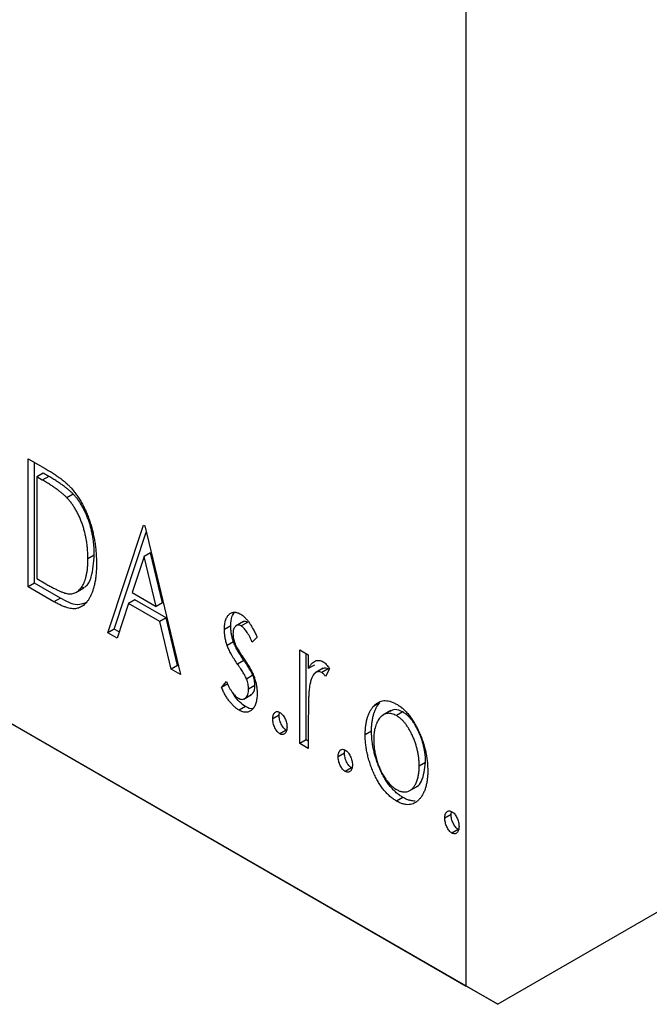
# Model space of a CAD drawing. Units: millimetres. Extents: x -224 to 462, y -28 to 333.
# Drawn here: x 89 to 103, y -28 to -6 of the extents above; entities that cross this region are included whole.
import ezdxf

# ---------------------------------------------------------------- set-up
doc = ezdxf.new("R2010")
doc.units = ezdxf.units.MM

msp = doc.modelspace()

# ---------------------------------------------------------------- linework, layer by layer
at = {"color": 7, "linetype": 'Continuous', "lineweight": 25}
for p, q in [((-175.084, 130.597), (99.274, -27.747)), ((-174.377, 130.189), (99.981, -28.155)), ((99.274, -27.747), (99.274, 93.116)), ((239.988, 52.649), (99.981, -28.155)), ((89.501, -15.982), (89.876, -16.198)), ((89.501, -18.84), (89.501, -15.982)), ((89.643, -18.758), (89.643, -16.063)), ((89.833, -16.303), (89.691, -16.385)), ((89.816, -16.457), (89.691, -16.385)), ((89.691, -16.385), (89.691, -18.657)), ((89.958, -16.375), (89.816, -16.457)), ((89.958, -16.375), (89.833, -16.303)), ((90.506, -16.772), (90.364, -16.853)), ((91.278, -19.865), (92.071, -17.465)), ((92.071, -17.465), (92.103, -17.483)), ((92.103, -17.483), (92.896, -20.799)), ((91.419, -19.784), (92.135, -17.618)), ((90.975, -18.134), (90.834, -18.215)), ((92.087, -18.163), (91.821, -18.969)), ((92.228, -18.082), (92.087, -18.163)), ((92.353, -19.277), (92.087, -18.163)), ((92.495, -19.195), (92.228, -18.082)), ((89.691, -18.657), (89.896, -18.775)), ((89.643, -18.758), (89.501, -18.84)), ((90.076, -19.172), (89.501, -18.84)), ((90.218, -19.09), (89.643, -18.758)), ((90.562, -18.967), (90.739, -18.865)), ((90.218, -19.09), (90.076, -19.172)), ((91.821, -18.969), (92.353, -19.277)), ((91.739, -19.216), (91.485, -19.985)), ((91.881, -19.134), (91.739, -19.216)), ((92.435, -19.617), (91.739, -19.216)), ((92.576, -19.535), (91.881, -19.134)), ((92.495, -19.195), (92.353, -19.277)), ((92.576, -19.535), (92.435, -19.617)), ((92.83, -20.598), (92.576, -19.535)), ((92.689, -20.68), (92.435, -19.617)), ((94.021, -19.708), (93.88, -19.79)), ((94.306, -19.614), (94.13, -19.716)), ((94.395, -19.633), (94.254, -19.714)), ((91.419, -19.784), (91.278, -19.865)), ((91.485, -19.985), (91.278, -19.865)), ((91.53, -19.848), (91.419, -19.784)), ((94.609, -19.96), (94.498, -20.075)), ((94.082, -20.065), (93.941, -20.147)), ((95.561, -20.249), (95.752, -20.359)), ((95.561, -22.338), (95.561, -20.249)), ((95.703, -22.256), (95.703, -20.33)), ((95.752, -20.359), (95.752, -20.666)), ((92.83, -20.598), (92.689, -20.68)), ((92.851, -20.61), (92.83, -20.598)), ((94.313, -20.483), (94.171, -20.565)), ((95.893, -20.585), (95.752, -20.666)), ((92.896, -20.799), (92.689, -20.68)), ((94.515, -20.815), (94.374, -20.897)), ((96.085, -20.658), (95.908, -20.76)), ((96.193, -20.67), (96.052, -20.752)), ((96.228, -20.668), (96.137, -20.838)), ((96.216, -20.689), (96.193, -20.67)), ((93.816, -21.084), (93.925, -20.954)), ((93.958, -21.003), (93.816, -21.084)), ((94.561, -21.041), (94.419, -21.122)), ((94.31, -21.347), (94.487, -21.245)), ((94.349, -21.511), (94.208, -21.593)), ((97.347, -21.426), (97.206, -21.507)), ((95.1, -21.706), (94.959, -21.788)), ((95.1, -21.706), (95.109, -21.639)), ((95.752, -21.745), (95.752, -22.447)), ((97.59, -21.602), (97.413, -21.705)), ((97.86, -21.632), (97.719, -21.714)), ((95.259, -22.036), (95.117, -22.118)), ((97.162, -22.06), (97.021, -22.141)), ((95.703, -22.256), (95.561, -22.338)), ((95.752, -22.447), (95.561, -22.338)), ((95.752, -22.284), (95.703, -22.256)), ((96.559, -22.549), (96.418, -22.63)), ((96.559, -22.549), (96.568, -22.481)), ((98.368, -22.757), (98.227, -22.839)), ((96.718, -22.879), (96.577, -22.96)), ((98.003, -23.395), (98.179, -23.292)), ((97.861, -23.538), (97.719, -23.62)), ((98.939, -23.922), (98.798, -24.004)), ((98.939, -23.922), (98.948, -23.855)), ((99.098, -24.252), (98.956, -24.334)), ((99.981, -28.155), (99.274, -27.747))]:
    msp.add_line(p, q, dxfattribs=at)
for points, knots in [([(89.876, -16.198), (89.909, -16.217), (89.972, -16.254), (90.063, -16.311), (90.147, -16.368), (90.224, -16.424), (90.294, -16.478), (90.358, -16.533), (90.414, -16.586), (90.449, -16.623), (90.465, -16.641)], [0, 0, 0, 0, 0.163606, 0.314944, 0.455873, 0.584995, 0.70412, 0.812127, 0.91115, 1, 1, 1, 1]), ([(90.364, -16.853), (90.349, -16.838), (90.318, -16.806), (90.266, -16.76), (90.207, -16.713), (90.142, -16.664), (90.07, -16.614), (89.992, -16.563), (89.906, -16.509), (89.847, -16.475), (89.816, -16.457)], [0, 0, 0, 0, 0.086446, 0.182631, 0.289294, 0.408523, 0.538706, 0.68015, 0.833883, 1, 1, 1, 1]), ([(90.506, -16.772), (90.491, -16.756), (90.459, -16.724), (90.407, -16.679), (90.349, -16.631), (90.284, -16.582), (90.212, -16.532), (90.133, -16.481), (90.048, -16.428), (89.989, -16.393), (89.958, -16.375)], [0, 0, 0, 0, 0.086446, 0.182631, 0.289294, 0.408523, 0.538706, 0.68015, 0.833883, 1, 1, 1, 1]), ([(90.465, -16.641), (90.486, -16.666), (90.53, -16.716), (90.59, -16.798), (90.647, -16.884), (90.7, -16.975), (90.749, -17.071), (90.796, -17.171), (90.839, -17.276), (90.877, -17.384), (90.912, -17.496), (90.942, -17.61), (90.967, -17.726), (90.988, -17.843), (91.004, -17.962), (91.015, -18.082), (91.023, -18.204), (91.024, -18.285), (91.024, -18.326)], [0, 0, 0, 0, 0.052745, 0.105542, 0.158585, 0.212383, 0.267874, 0.324627, 0.383865, 0.44514, 0.508436, 0.572875, 0.638941, 0.706634, 0.776517, 0.848742, 0.923184, 1, 1, 1, 1]), ([(90.834, -18.215), (90.833, -18.182), (90.833, -18.116), (90.826, -18.016), (90.817, -17.918), (90.804, -17.821), (90.786, -17.726), (90.765, -17.632), (90.74, -17.54), (90.711, -17.449), (90.678, -17.361), (90.643, -17.277), (90.604, -17.196), (90.563, -17.12), (90.518, -17.047), (90.47, -16.978), (90.419, -16.913), (90.382, -16.873), (90.364, -16.853)], [0, 0, 0, 0, 0.077639, 0.152342, 0.224247, 0.29403, 0.362018, 0.427824, 0.492092, 0.555008, 0.61614, 0.674582, 0.731183, 0.786438, 0.840142, 0.893722, 0.946435, 1, 1, 1, 1]), ([(90.975, -18.134), (90.975, -18.1), (90.974, -18.034), (90.968, -17.934), (90.959, -17.836), (90.945, -17.74), (90.927, -17.644), (90.906, -17.55), (90.882, -17.458), (90.852, -17.367), (90.82, -17.28), (90.785, -17.195), (90.746, -17.115), (90.704, -17.038), (90.659, -16.965), (90.611, -16.896), (90.56, -16.831), (90.524, -16.792), (90.506, -16.772)], [0, 0, 0, 0, 0.077639, 0.152342, 0.224247, 0.29403, 0.362018, 0.427824, 0.492092, 0.555008, 0.61614, 0.674582, 0.731183, 0.786438, 0.840142, 0.893722, 0.946435, 1, 1, 1, 1]), ([(90.405, -18.996), (90.422, -18.996), (90.454, -18.997), (90.501, -18.99), (90.544, -18.975), (90.585, -18.956), (90.623, -18.928), (90.658, -18.893), (90.691, -18.853), (90.72, -18.806), (90.747, -18.752), (90.77, -18.692), (90.79, -18.628), (90.806, -18.556), (90.819, -18.48), (90.828, -18.397), (90.832, -18.308), (90.833, -18.247), (90.834, -18.215)], [0, 0, 0, 0, 0.052275, 0.104353, 0.15682, 0.209943, 0.264476, 0.320828, 0.378954, 0.439745, 0.502704, 0.567047, 0.633038, 0.701275, 0.772205, 0.845405, 0.921102, 1, 1, 1, 1]), ([(90.712, -18.857), (90.733, -18.852), (90.833, -18.825), (90.942, -18.574), (90.963, -18.301), (90.975, -18.134)], [0, 0, 0, 0, 0.093737, 0.446165, 1, 1, 1, 1]), ([(91.024, -18.326), (91.024, -18.361), (91.023, -18.43), (91.017, -18.529), (91.009, -18.624), (90.996, -18.713), (90.979, -18.795), (90.959, -18.874), (90.935, -18.947), (90.907, -19.014), (90.878, -19.075), (90.845, -19.13), (90.81, -19.178), (90.773, -19.22), (90.734, -19.255), (90.692, -19.283), (90.648, -19.305), (90.602, -19.321), (90.553, -19.33), (90.498, -19.33), (90.439, -19.322), (90.376, -19.307), (90.308, -19.285), (90.235, -19.254), (90.157, -19.217), (90.104, -19.187), (90.076, -19.172)], [0, 0, 0, 0, 0.052613, 0.103603, 0.153057, 0.201393, 0.248457, 0.294522, 0.339573, 0.383768, 0.426667, 0.467614, 0.507258, 0.544717, 0.581175, 0.616387, 0.650586, 0.683979, 0.717497, 0.75221, 0.78822, 0.826183, 0.866059, 0.908279, 0.952788, 1, 1, 1, 1]), ([(89.896, -18.775), (89.926, -18.792), (89.982, -18.824), (90.063, -18.867), (90.138, -18.904), (90.205, -18.936), (90.265, -18.96), (90.318, -18.979), (90.365, -18.991), (90.392, -18.994), (90.405, -18.996)], [0, 0, 0, 0, 0.171063, 0.328767, 0.472273, 0.603655, 0.721212, 0.825997, 0.918794, 1, 1, 1, 1]), ([(90.819, -19.176), (90.748, -19.211), (90.581, -19.292), (90.35, -19.164), (90.218, -19.09)], [0, 0, 0, 0, 0.4239281, 1, 1, 1, 1]), ([(93.88, -19.79), (93.88, -19.77), (93.88, -19.733), (93.886, -19.681), (93.893, -19.632), (93.905, -19.589), (93.919, -19.549), (93.937, -19.514), (93.957, -19.482), (93.982, -19.457), (94.008, -19.435), (94.037, -19.42), (94.067, -19.41), (94.098, -19.406), (94.132, -19.408), (94.167, -19.417), (94.204, -19.43), (94.229, -19.444), (94.242, -19.451)], [0, 0, 0, 0, 0.075326, 0.147279, 0.216892, 0.284697, 0.350239, 0.414653, 0.478733, 0.542431, 0.604855, 0.663903, 0.72072, 0.776591, 0.831316, 0.886511, 0.942521, 1, 1, 1, 1]), ([(94.021, -19.708), (94.024, -19.636), (94.028, -19.514), (94.084, -19.44), (94.107, -19.409)], [0, 0, 0, 0, 0.582935, 1, 1, 1, 1]), ([(94.242, -19.451), (94.257, -19.461), (94.288, -19.48), (94.335, -19.522), (94.381, -19.572), (94.427, -19.632), (94.473, -19.701), (94.519, -19.779), (94.566, -19.866), (94.594, -19.928), (94.609, -19.96)], [0, 0, 0, 0, 0.09846, 0.199834, 0.308198, 0.423589, 0.549645, 0.686891, 0.83644, 1, 1, 1, 1]), ([(94.082, -20.065), (94.073, -20.035), (94.053, -19.976), (94.035, -19.886), (94.023, -19.796), (94.022, -19.738), (94.021, -19.708)], [0, 0, 0, 0, 0.2378516, 0.4828882, 0.7342205, 1, 1, 1, 1]), ([(94.254, -19.714), (94.242, -19.708), (94.217, -19.696), (94.182, -19.693), (94.15, -19.702), (94.123, -19.723), (94.099, -19.753), (94.082, -19.791), (94.072, -19.837), (94.071, -19.871), (94.07, -19.889)], [0, 0, 0, 0, 0.109864, 0.218244, 0.333209, 0.460621, 0.594346, 0.725173, 0.859611, 1, 1, 1, 1]), ([(94.498, -20.075), (94.488, -20.052), (94.468, -20.007), (94.437, -19.945), (94.407, -19.889), (94.376, -19.84), (94.346, -19.798), (94.315, -19.763), (94.284, -19.734), (94.264, -19.721), (94.254, -19.714)], [0, 0, 0, 0, 0.169481, 0.323195, 0.462894, 0.589734, 0.703989, 0.808859, 0.906976, 1, 1, 1, 1]), ([(94.395, -19.633), (94.362, -19.619), (94.321, -19.601), (94.297, -19.624), (94.292, -19.629)], [0, 0, 0, 0, 0.789152, 1, 1, 1, 1]), ([(93.941, -20.147), (93.931, -20.117), (93.912, -20.057), (93.894, -19.968), (93.882, -19.878), (93.88, -19.819), (93.88, -19.79)], [0, 0, 0, 0, 0.2378516, 0.4828882, 0.7342205, 1, 1, 1, 1]), ([(94.07, -19.889), (94.071, -19.906), (94.072, -19.939), (94.081, -19.993), (94.095, -20.048), (94.109, -20.086), (94.116, -20.105)], [0, 0, 0, 0, 0.2481894, 0.4921008, 0.7425011, 1, 1, 1, 1]), ([(94.171, -20.565), (94.145, -20.526), (94.095, -20.453), (94.03, -20.343), (93.977, -20.243), (93.952, -20.177), (93.941, -20.147)], [0, 0, 0, 0, 0.293061, 0.555606, 0.790276, 1, 1, 1, 1]), ([(94.313, -20.483), (94.286, -20.444), (94.236, -20.371), (94.172, -20.262), (94.119, -20.161), (94.094, -20.096), (94.082, -20.065)], [0, 0, 0, 0, 0.293061, 0.555606, 0.790276, 1, 1, 1, 1]), ([(94.116, -20.105), (94.125, -20.127), (94.145, -20.174), (94.188, -20.25), (94.242, -20.337), (94.284, -20.398), (94.306, -20.43)], [0, 0, 0, 0, 0.187339, 0.416463, 0.685038, 1, 1, 1, 1]), ([(94.306, -20.43), (94.334, -20.471), (94.386, -20.547), (94.454, -20.66), (94.509, -20.764), (94.535, -20.831), (94.547, -20.862)], [0, 0, 0, 0, 0.296092, 0.559535, 0.792927, 1, 1, 1, 1]), ([(94.374, -20.897), (94.37, -20.887), (94.361, -20.866), (94.344, -20.833), (94.324, -20.797), (94.301, -20.757), (94.273, -20.714), (94.242, -20.667), (94.208, -20.617), (94.184, -20.583), (94.171, -20.565)], [0, 0, 0, 0, 0.082421, 0.176633, 0.284291, 0.402014, 0.532688, 0.675266, 0.831012, 1, 1, 1, 1]), ([(94.515, -20.815), (94.511, -20.806), (94.502, -20.785), (94.486, -20.752), (94.465, -20.715), (94.442, -20.675), (94.415, -20.632), (94.384, -20.586), (94.349, -20.535), (94.325, -20.501), (94.313, -20.483)], [0, 0, 0, 0, 0.082421, 0.176633, 0.284291, 0.402014, 0.532688, 0.675266, 0.831012, 1, 1, 1, 1]), ([(95.752, -20.666), (95.764, -20.645), (95.787, -20.605), (95.826, -20.554), (95.866, -20.518), (95.907, -20.493), (95.95, -20.482), (95.993, -20.48), (96.038, -20.49), (96.068, -20.506), (96.083, -20.513)], [0, 0, 0, 0, 0.176097, 0.332515, 0.470826, 0.593232, 0.704284, 0.807672, 0.904528, 1, 1, 1, 1]), ([(96.193, -20.67), (96.161, -20.659), (96.113, -20.641), (96.081, -20.665), (96.07, -20.673)], [0, 0, 0, 0, 0.657171, 1, 1, 1, 1]), ([(96.083, -20.513), (96.094, -20.521), (96.118, -20.537), (96.154, -20.572), (96.192, -20.616), (96.215, -20.65), (96.228, -20.668)], [0, 0, 0, 0, 0.21484, 0.448616, 0.707332, 1, 1, 1, 1]), ([(94.561, -21.041), (94.56, -21.022), (94.559, -20.986), (94.55, -20.929), (94.537, -20.872), (94.522, -20.834), (94.515, -20.815)], [0, 0, 0, 0, 0.2616, 0.513312, 0.756648, 1, 1, 1, 1]), ([(94.547, -20.862), (94.557, -20.892), (94.576, -20.953), (94.596, -21.043), (94.607, -21.134), (94.609, -21.192), (94.609, -21.221)], [0, 0, 0, 0, 0.240551, 0.485363, 0.737196, 1, 1, 1, 1]), ([(96.052, -20.752), (96.038, -20.745), (96.01, -20.732), (95.97, -20.732), (95.931, -20.744), (95.893, -20.772), (95.858, -20.814), (95.828, -20.875), (95.801, -20.953), (95.788, -21.014), (95.781, -21.046)], [0, 0, 0, 0, 0.080053, 0.164928, 0.261135, 0.371881, 0.499057, 0.644292, 0.811237, 1, 1, 1, 1]), ([(96.137, -20.838), (96.129, -20.828), (96.114, -20.809), (96.092, -20.784), (96.071, -20.764), (96.058, -20.756), (96.052, -20.752)], [0, 0, 0, 0, 0.303369, 0.570309, 0.799949, 1, 1, 1, 1]), ([(94.208, -21.593), (94.189, -21.581), (94.151, -21.558), (94.095, -21.51), (94.041, -21.455), (93.988, -21.392), (93.938, -21.322), (93.892, -21.247), (93.851, -21.167), (93.828, -21.112), (93.816, -21.084)], [0, 0, 0, 0, 0.117335, 0.235158, 0.354727, 0.479202, 0.605719, 0.734322, 0.864733, 1, 1, 1, 1]), ([(93.925, -20.954), (93.935, -20.977), (93.954, -21.021), (93.986, -21.084), (94.018, -21.141), (94.051, -21.191), (94.084, -21.235), (94.118, -21.272), (94.152, -21.302), (94.175, -21.317), (94.187, -21.324)], [0, 0, 0, 0, 0.160812, 0.309275, 0.444551, 0.57003, 0.685142, 0.79316, 0.898087, 1, 1, 1, 1]), ([(94.419, -21.122), (94.419, -21.104), (94.417, -21.068), (94.409, -21.011), (94.395, -20.954), (94.381, -20.916), (94.374, -20.897)], [0, 0, 0, 0, 0.2616, 0.513312, 0.756648, 1, 1, 1, 1]), ([(94.465, -21.248), (94.483, -21.238), (94.545, -21.206), (94.554, -21.109), (94.561, -21.041)], [0, 0, 0, 0, 0.291064, 1, 1, 1, 1]), ([(95.781, -21.046), (95.779, -21.061), (95.774, -21.095), (95.768, -21.153), (95.762, -21.222), (95.759, -21.304), (95.755, -21.397), (95.754, -21.503), (95.752, -21.62), (95.752, -21.702), (95.752, -21.745)], [0, 0, 0, 0, 0.070231, 0.156046, 0.257644, 0.374977, 0.507398, 0.655675, 0.819875, 1, 1, 1, 1]), ([(94.349, -21.511), (94.305, -21.48), (94.216, -21.416), (94.116, -21.305), (94.079, -21.23), (94.069, -21.212)], [0, 0, 0, 0, 0.430871, 0.862224, 1, 1, 1, 1]), ([(94.187, -21.324), (94.202, -21.332), (94.233, -21.348), (94.278, -21.353), (94.318, -21.345), (94.353, -21.32), (94.382, -21.286), (94.404, -21.241), (94.417, -21.186), (94.418, -21.144), (94.419, -21.122)], [0, 0, 0, 0, 0.1139, 0.225884, 0.341049, 0.467919, 0.5991, 0.730104, 0.861175, 1, 1, 1, 1]), ([(94.609, -21.221), (94.609, -21.242), (94.608, -21.282), (94.604, -21.339), (94.594, -21.39), (94.582, -21.438), (94.565, -21.481), (94.546, -21.521), (94.522, -21.554), (94.495, -21.584), (94.466, -21.608), (94.435, -21.626), (94.401, -21.636), (94.366, -21.641), (94.329, -21.639), (94.29, -21.631), (94.25, -21.615), (94.222, -21.601), (94.208, -21.593)], [0, 0, 0, 0, 0.073186, 0.143938, 0.212868, 0.279391, 0.345579, 0.410142, 0.475071, 0.539872, 0.60334, 0.663197, 0.72063, 0.776262, 0.83141, 0.886675, 0.94234, 1, 1, 1, 1]), ([(94.506, -21.558), (94.506, -21.558), (94.465, -21.575), (94.407, -21.543), (94.349, -21.511)], [0, 0, 0, 0, 0.014545, 1, 1, 1, 1]), ([(97.021, -22.141), (97.022, -22.107), (97.023, -22.038), (97.031, -21.941), (97.046, -21.851), (97.066, -21.768), (97.092, -21.693), (97.124, -21.623), (97.162, -21.561), (97.191, -21.525), (97.206, -21.507)], [0, 0, 0, 0, 0.133913, 0.2646897, 0.39154, 0.5158862, 0.6377711, 0.7590665, 0.8794478, 1, 1, 1, 1]), ([(97.162, -22.06), (97.163, -22.025), (97.164, -21.957), (97.173, -21.86), (97.187, -21.77), (97.207, -21.687), (97.234, -21.611), (97.265, -21.542), (97.303, -21.479), (97.333, -21.443), (97.347, -21.426)], [0, 0, 0, 0, 0.133913, 0.2646897, 0.39154, 0.5158862, 0.6377711, 0.7590665, 0.8794478, 1, 1, 1, 1]), ([(97.206, -21.507), (97.223, -21.489), (97.256, -21.455), (97.313, -21.418), (97.372, -21.391), (97.435, -21.378), (97.501, -21.379), (97.571, -21.392), (97.644, -21.417), (97.694, -21.444), (97.719, -21.458)], [0, 0, 0, 0, 0.141557, 0.2744, 0.400652, 0.522069, 0.64068, 0.758653, 0.877564, 1, 1, 1, 1]), ([(97.719, -21.458), (97.745, -21.473), (97.795, -21.504), (97.868, -21.563), (97.937, -21.631), (98.004, -21.706), (98.066, -21.792), (98.126, -21.886), (98.182, -21.988), (98.215, -22.061), (98.232, -22.098)], [0, 0, 0, 0, 0.122788, 0.242042, 0.359596, 0.478194, 0.599298, 0.725994, 0.858676, 1, 1, 1, 1]), ([(94.959, -21.788), (94.959, -21.772), (94.96, -21.742), (94.969, -21.702), (94.983, -21.669), (95.003, -21.645), (95.027, -21.628), (95.055, -21.622), (95.085, -21.626), (95.106, -21.636), (95.117, -21.641)], [0, 0, 0, 0, 0.144862, 0.280503, 0.410839, 0.541582, 0.665744, 0.780738, 0.889053, 1, 1, 1, 1]), ([(95.259, -22.036), (95.248, -22.029), (95.227, -22.015), (95.196, -21.983), (95.169, -21.945), (95.145, -21.901), (95.125, -21.853), (95.11, -21.803), (95.102, -21.754), (95.101, -21.723), (95.1, -21.706)], [0, 0, 0, 0, 0.111099, 0.220176, 0.335327, 0.459659, 0.592035, 0.722549, 0.858376, 1, 1, 1, 1]), ([(95.117, -21.641), (95.128, -21.649), (95.149, -21.663), (95.179, -21.693), (95.206, -21.732), (95.23, -21.776), (95.25, -21.824), (95.266, -21.873), (95.274, -21.923), (95.275, -21.955), (95.276, -21.971)], [0, 0, 0, 0, 0.111029, 0.219425, 0.333092, 0.457346, 0.588187, 0.719288, 0.855031, 1, 1, 1, 1]), ([(97.719, -21.714), (97.702, -21.705), (97.668, -21.687), (97.618, -21.67), (97.57, -21.662), (97.524, -21.662), (97.48, -21.671), (97.438, -21.689), (97.397, -21.715), (97.36, -21.75), (97.325, -21.792), (97.295, -21.841), (97.269, -21.894), (97.248, -21.955), (97.231, -22.02), (97.22, -22.092), (97.213, -22.17), (97.212, -22.225), (97.211, -22.253)], [0, 0, 0, 0, 0.0526377, 0.1046344, 0.1559112, 0.2083559, 0.2630833, 0.3202114, 0.3804473, 0.444798, 0.5111242, 0.5774974, 0.6441793, 0.7114145, 0.780914, 0.8517437, 0.9244962, 1, 1, 1, 1]), ([(97.86, -21.632), (97.799, -21.606), (97.689, -21.558), (97.61, -21.601), (97.575, -21.62)], [0, 0, 0, 0, 0.559593, 1, 1, 1, 1]), ([(98.227, -22.839), (98.226, -22.81), (98.225, -22.754), (98.218, -22.669), (98.206, -22.583), (98.19, -22.498), (98.169, -22.414), (98.143, -22.33), (98.112, -22.246), (98.077, -22.164), (98.039, -22.086), (97.999, -22.013), (97.957, -21.946), (97.913, -21.886), (97.867, -21.833), (97.819, -21.786), (97.77, -21.746), (97.736, -21.725), (97.719, -21.714)], [0, 0, 0, 0, 0.075532, 0.148311, 0.219254, 0.288654, 0.355914, 0.422621, 0.489259, 0.55561, 0.620297, 0.680555, 0.737319, 0.792067, 0.844531, 0.895827, 0.947343, 1, 1, 1, 1]), ([(98.368, -22.757), (98.368, -22.729), (98.367, -22.673), (98.36, -22.587), (98.348, -22.501), (98.331, -22.417), (98.31, -22.332), (98.285, -22.248), (98.254, -22.165), (98.219, -22.083), (98.181, -22.004), (98.14, -21.931), (98.099, -21.864), (98.054, -21.804), (98.008, -21.751), (97.961, -21.705), (97.911, -21.664), (97.877, -21.643), (97.86, -21.632)], [0, 0, 0, 0, 0.075532, 0.148311, 0.219254, 0.288654, 0.355914, 0.422621, 0.489259, 0.55561, 0.620297, 0.680555, 0.737319, 0.792067, 0.844531, 0.895827, 0.947343, 1, 1, 1, 1]), ([(95.117, -22.118), (95.106, -22.111), (95.085, -22.097), (95.055, -22.065), (95.027, -22.027), (95.003, -21.982), (94.983, -21.934), (94.969, -21.885), (94.96, -21.836), (94.959, -21.804), (94.959, -21.788)], [0, 0, 0, 0, 0.111099, 0.220176, 0.335327, 0.459659, 0.592035, 0.722549, 0.858376, 1, 1, 1, 1]), ([(95.276, -21.971), (95.275, -21.987), (95.274, -22.017), (95.266, -22.056), (95.25, -22.088), (95.231, -22.114), (95.206, -22.13), (95.179, -22.137), (95.149, -22.134), (95.128, -22.123), (95.117, -22.118)], [0, 0, 0, 0, 0.141729, 0.277658, 0.408938, 0.541413, 0.665837, 0.77966, 0.888818, 1, 1, 1, 1]), ([(97.719, -23.62), (97.694, -23.604), (97.645, -23.574), (97.573, -23.517), (97.504, -23.452), (97.439, -23.378), (97.377, -23.297), (97.319, -23.207), (97.265, -23.11), (97.215, -23.006), (97.17, -22.899), (97.13, -22.79), (97.096, -22.681), (97.069, -22.572), (97.047, -22.464), (97.032, -22.356), (97.022, -22.247), (97.021, -22.177), (97.021, -22.141)], [0, 0, 0, 0, 0.058454, 0.114628, 0.170232, 0.225523, 0.281965, 0.340014, 0.400563, 0.464603, 0.530202, 0.595125, 0.660454, 0.725767, 0.792436, 0.85984, 0.928943, 1, 1, 1, 1]), ([(97.861, -23.538), (97.836, -23.523), (97.786, -23.492), (97.714, -23.435), (97.645, -23.37), (97.58, -23.296), (97.518, -23.216), (97.461, -23.126), (97.406, -23.029), (97.356, -22.925), (97.311, -22.817), (97.271, -22.708), (97.238, -22.599), (97.21, -22.491), (97.188, -22.382), (97.174, -22.274), (97.164, -22.166), (97.163, -22.095), (97.162, -22.06)], [0, 0, 0, 0, 0.058454, 0.114628, 0.170232, 0.225523, 0.281965, 0.340014, 0.400563, 0.464603, 0.530202, 0.595125, 0.660454, 0.725767, 0.792436, 0.85984, 0.928943, 1, 1, 1, 1]), ([(98.232, -22.098), (98.247, -22.133), (98.276, -22.203), (98.314, -22.309), (98.346, -22.415), (98.372, -22.521), (98.392, -22.628), (98.407, -22.735), (98.415, -22.842), (98.416, -22.912), (98.417, -22.947)], [0, 0, 0, 0, 0.120298, 0.241074, 0.361441, 0.483762, 0.608555, 0.735138, 0.865639, 1, 1, 1, 1]), ([(97.211, -22.253), (97.212, -22.29), (97.214, -22.363), (97.226, -22.477), (97.248, -22.591), (97.277, -22.706), (97.314, -22.817), (97.357, -22.923), (97.407, -23.021), (97.462, -23.111), (97.521, -23.191), (97.585, -23.261), (97.651, -23.32), (97.696, -23.349), (97.719, -23.363)], [0, 0, 0, 0, 0.098354, 0.194378, 0.28857, 0.381784, 0.471747, 0.556531, 0.63655, 0.713743, 0.787927, 0.859061, 0.929304, 1, 1, 1, 1]), ([(96.418, -22.63), (96.419, -22.615), (96.42, -22.584), (96.428, -22.544), (96.443, -22.512), (96.463, -22.487), (96.487, -22.471), (96.514, -22.464), (96.545, -22.468), (96.566, -22.479), (96.577, -22.484)], [0, 0, 0, 0, 0.144862, 0.280503, 0.410839, 0.541582, 0.665744, 0.780738, 0.889053, 1, 1, 1, 1]), ([(96.718, -22.879), (96.707, -22.872), (96.686, -22.858), (96.656, -22.826), (96.628, -22.788), (96.604, -22.743), (96.584, -22.695), (96.57, -22.646), (96.561, -22.596), (96.56, -22.565), (96.559, -22.549)], [0, 0, 0, 0, 0.111099, 0.220176, 0.335327, 0.459659, 0.592035, 0.722549, 0.858376, 1, 1, 1, 1]), ([(96.577, -22.484), (96.587, -22.491), (96.608, -22.505), (96.639, -22.536), (96.666, -22.574), (96.69, -22.618), (96.71, -22.666), (96.725, -22.716), (96.734, -22.765), (96.735, -22.797), (96.735, -22.814)], [0, 0, 0, 0, 0.111029, 0.219425, 0.333092, 0.457346, 0.588187, 0.719288, 0.855031, 1, 1, 1, 1]), ([(96.577, -22.96), (96.566, -22.953), (96.545, -22.939), (96.515, -22.907), (96.487, -22.869), (96.463, -22.825), (96.443, -22.777), (96.428, -22.727), (96.42, -22.678), (96.419, -22.647), (96.418, -22.63)], [0, 0, 0, 0, 0.111099, 0.220176, 0.335327, 0.459659, 0.592035, 0.722549, 0.858376, 1, 1, 1, 1]), ([(96.735, -22.814), (96.735, -22.829), (96.734, -22.859), (96.725, -22.899), (96.71, -22.931), (96.69, -22.956), (96.666, -22.973), (96.639, -22.979), (96.609, -22.976), (96.587, -22.965), (96.577, -22.96)], [0, 0, 0, 0, 0.141729, 0.277658, 0.408938, 0.541413, 0.665837, 0.77966, 0.888818, 1, 1, 1, 1]), ([(97.719, -23.363), (97.742, -23.375), (97.787, -23.399), (97.853, -23.416), (97.916, -23.419), (97.976, -23.407), (98.031, -23.381), (98.081, -23.341), (98.123, -23.284), (98.16, -23.215), (98.189, -23.135), (98.212, -23.045), (98.224, -22.946), (98.226, -22.875), (98.227, -22.839)], [0, 0, 0, 0, 0.070716, 0.14098, 0.211666, 0.285871, 0.363087, 0.443457, 0.527995, 0.617983, 0.711225, 0.805566, 0.901618, 1, 1, 1, 1]), ([(98.16, -23.298), (98.165, -23.297), (98.22, -23.282), (98.323, -23.121), (98.35, -22.907), (98.368, -22.757)], [0, 0, 0, 0, 0.035102, 0.323619, 1, 1, 1, 1]), ([(98.417, -22.947), (98.416, -22.982), (98.416, -23.051), (98.405, -23.148), (98.391, -23.239), (98.37, -23.323), (98.342, -23.4), (98.308, -23.47), (98.268, -23.532), (98.223, -23.588), (98.173, -23.635), (98.119, -23.669), (98.061, -23.692), (98, -23.702), (97.935, -23.701), (97.866, -23.686), (97.794, -23.66), (97.744, -23.633), (97.719, -23.62)], [0, 0, 0, 0, 0.071105, 0.140255, 0.207705, 0.274322, 0.339805, 0.405179, 0.470146, 0.535789, 0.599872, 0.660462, 0.71855, 0.774707, 0.830036, 0.885678, 0.94189, 1, 1, 1, 1]), ([(98.134, -23.619), (98.115, -23.62), (98.074, -23.619), (98.007, -23.604), (97.935, -23.578), (97.886, -23.552), (97.861, -23.538)], [0.78, 0.78, 0.78, 0.78, 0.8300358, 0.8856781, 0.9418903, 1, 1, 1, 1]), ([(98.798, -24.004), (98.798, -23.988), (98.799, -23.958), (98.808, -23.918), (98.823, -23.885), (98.843, -23.861), (98.867, -23.844), (98.894, -23.838), (98.925, -23.842), (98.946, -23.852), (98.956, -23.857)], [0, 0, 0, 0, 0.1448615, 0.2805035, 0.4108389, 0.5415823, 0.665744, 0.7807376, 0.8890531, 1, 1, 1, 1]), ([(99.098, -24.252), (99.087, -24.245), (99.066, -24.231), (99.036, -24.199), (99.008, -24.161), (98.984, -24.116), (98.964, -24.069), (98.949, -24.019), (98.941, -23.97), (98.94, -23.938), (98.939, -23.922)], [0, 0, 0, 0, 0.111099, 0.220176, 0.335327, 0.459659, 0.592035, 0.722549, 0.858376, 1, 1, 1, 1]), ([(98.956, -23.857), (98.967, -23.864), (98.988, -23.878), (99.019, -23.909), (99.046, -23.948), (99.07, -23.992), (99.09, -24.04), (99.105, -24.089), (99.113, -24.139), (99.114, -24.171), (99.115, -24.187)], [0, 0, 0, 0, 0.1110294, 0.2194254, 0.3330925, 0.4573465, 0.5881871, 0.719288, 0.8550308, 1, 1, 1, 1]), ([(98.956, -24.334), (98.946, -24.327), (98.924, -24.313), (98.894, -24.281), (98.867, -24.243), (98.843, -24.198), (98.823, -24.15), (98.808, -24.101), (98.8, -24.051), (98.798, -24.02), (98.798, -24.004)], [0, 0, 0, 0, 0.111099, 0.220176, 0.335327, 0.459659, 0.592035, 0.722549, 0.858376, 1, 1, 1, 1]), ([(99.115, -24.187), (99.114, -24.202), (99.113, -24.232), (99.105, -24.272), (99.089, -24.304), (99.07, -24.329), (99.046, -24.346), (99.018, -24.353), (98.988, -24.349), (98.967, -24.339), (98.956, -24.334)], [0, 0, 0, 0, 0.141729, 0.277658, 0.408938, 0.541413, 0.665837, 0.77966, 0.888818, 1, 1, 1, 1])]:
    msp.add_open_spline(points, degree=3, knots=knots, dxfattribs=at)

doc.saveas('drawing.dxf')
